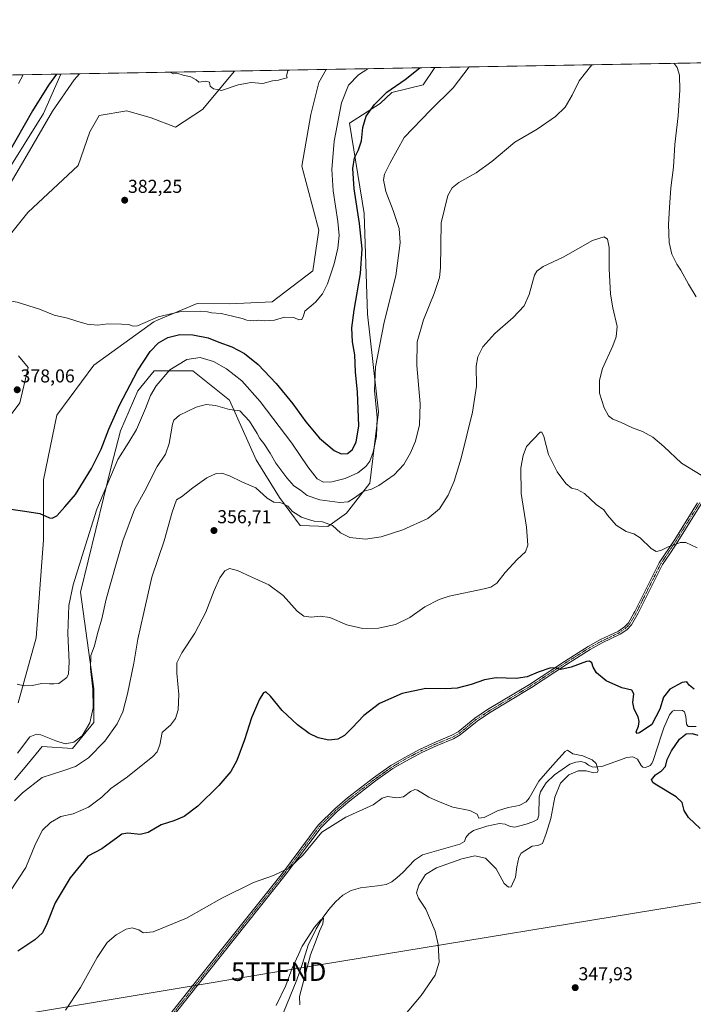
# Model space of a CAD drawing. Units: metres. Extents: x 622370 to 625870, y 4655470 to 4657844.
# Drawn here: x 624140 to 624502, y 4657315 to 4657844 of the extents above; entities that cross this region are included whole.
import ezdxf
from ezdxf.enums import TextEntityAlignment as Align

# ---------------------------------------------------------------- set-up
doc = ezdxf.new("R2010")
doc.units = ezdxf.units.M
doc.header["$MEASUREMENT"] = 0
doc.linetypes.add('TRAZO_Y_PUNTO', pattern=[1, 0.5, -0.25, 0, -0.25])
doc.layers.get('0').update_dxf_attribs({"lineweight": 5})
for name, color, linetype, lineweight in [('Camino', 19, 'Continuous', 0), ('Camino Cxs', 19, 'Continuous', 0), ('Camino eje', 39, 'TRAZO_Y_PUNTO', 13), ('Carátula', 7, 'Continuous', 5), ('Comarca CxS', 133, 'Continuous', 0), ('Comunidad Autónoma CxS', 142, 'Continuous', 0), ('Corriente natural lineal', 142, 'Continuous', 13), ('Cultivos herbáceos CxS', 92, 'Continuous', 0), ('Curva de nivel maestra', 36, 'Continuous', 30), ('Curva de nivel normal', 36, 'Continuous', 0), ('Espacio natural protegido CxS', 2, 'Continuous', 0), ('Matorral', 135, 'Continuous', 0), ('Matorral CxS', 135, 'Continuous', 0), ('Municipio CxS', 142, 'Continuous', 0), ('Provincia CxS', 1, 'Continuous', 0), ('Punto de cota en terreno', 7, 'Continuous', 0), ('Rótulo de punto de cota en terreno', 19, 'Continuous', 0), ('Tendido', 6, 'Continuous', 0), ('Torre de tendido puntual', 7, 'Continuous', 0)]:
    doc.layers.add(name, color=color, linetype=linetype, lineweight=lineweight)
doc.styles.add('Arial', font='txt', dxfattribs={"height": 0.2})

# ---------------------------------------------------------------- blocks, each defined once
blk = doc.blocks.new('*U152')
at = {"layer": 'Matorral CxS', "color": 135, "linetype": 'Continuous', "lineweight": 0}
for points in [[(624139.07, 4657476.78, 369.17), (624148.6, 4657511.75, 371.68), (624152.61, 4657564.31, 374.16), (624152.61, 4657596.61, 375.85), (624159.74, 4657631.28, 377.46), (624179.71, 4657658.21, 378.71), (624211.8, 4657681.5, 379.3), (624214.2, 4657682.51, 379.27), (624235.17, 4657691.33, 380.16), (624252.52, 4657691.12, 380.26), (624275.43, 4657692.16, 380.29), (624297.3, 4657708.83, 380.74), (624300.43, 4657730.71, 381.42), (624291.37, 4657765.1, 383.13), (624296.27, 4657792.71, 384.59), (624300.48, 4657809.98, 384.5), (624304.35, 4657816.93, 384.53), (624362.75, 4657817.96, 373.32), (624356.5, 4657808.72, 371.92), (624339.65, 4657804.5, 373.87), (624333.48, 4657798.68, 374.16), (624316.91, 4657788.08, 376.86), (624324.91, 4657739.65, 373.61), (624324.91, 4657739.65, 373.61), (624326.7, 4657685.56, 371.91), (624332.49, 4657633.09, 369.61), (624327.86, 4657594.77, 365.52), (624315.39, 4657578.73, 362.1), (624305.32, 4657571.62, 359.59), (624290.37, 4657572.02, 358.69), (624279.42, 4657587.19, 360.51), (624266.79, 4657607.4, 361.52), (624252.58, 4657639.42, 365.8), (624232.8, 4657655.05, 368.74), (624211.97, 4657655.05, 370.79), (624203.19, 4657644.46, 371.96), (624193.93, 4657622.99, 371.72), (624188.87, 4657603.61, 370.68), (624172.39, 4657536.27, 367.83), (624179.61, 4657484.42, 364.62), (624179.61, 4657466.31, 363.34), (624168.23, 4657452.42, 362.88), (624151.9, 4657453.38, 363.26), (624144.48, 4657444.47, 361.83), (624137.07, 4657435.57, 362.1)], [(624139.13, 4657663.18, 378.86), (624144.34, 4657656.93, 378.6), (624139.96, 4657638, 377.68), (624116.24, 4657606.57, 376.24)], [(624131.8, 4657759.98, 377.34), (624152.63, 4657793.32, 378.36), (624161.93, 4657814.44, 375.92), (624255.12, 4657816.07, 385.34), (624238.02, 4657795.4, 384.37), (624238.02, 4657795.4, 384.37), (624223.44, 4657786.02, 383.82), (624210.35, 4657791.03, 383.83), (624197.3, 4657794.82, 383.88), (624182.56, 4657792.29, 383.83), (624177.5, 4657783.45, 383.59), (624171.18, 4657765.34, 382.96), (624144.23, 4657740.07, 381.95), (624118.3, 4657707.98, 380.41)]]:
    blk.add_polyline3d(points, dxfattribs=at)
blk = doc.blocks.new('*U156')
at = {"layer": 'Cultivos herbáceos CxS', "color": 92, "linetype": 'Continuous', "lineweight": 0}
for points in [[(624131.4, 4657813.9, 368.25), (624161.93, 4657814.44, 375.92), (624152.63, 4657793.32, 378.36), (624131.8, 4657759.98, 377.34)], [(624116.24, 4657606.57, 376.24), (624139.96, 4657638, 377.68), (624144.34, 4657656.93, 378.6), (624139.13, 4657663.18, 378.86)], [(624118.3, 4657707.98, 380.41), (624144.23, 4657740.07, 381.95), (624171.18, 4657765.34, 382.96), (624177.5, 4657783.45, 383.59), (624182.56, 4657792.29, 383.83), (624197.3, 4657794.82, 383.88), (624210.35, 4657791.03, 383.83), (624223.44, 4657786.02, 383.82), (624238.02, 4657795.4, 384.37), (624255.12, 4657816.07, 385.34), (624304.35, 4657816.93, 384.53), (624300.48, 4657809.98, 384.5), (624296.27, 4657792.71, 384.59), (624291.37, 4657765.1, 383.13), (624300.43, 4657730.71, 381.42), (624297.3, 4657708.83, 380.74), (624275.43, 4657692.16, 380.29), (624252.52, 4657691.12, 380.26), (624235.17, 4657691.33, 380.16), (624214.2, 4657682.51, 379.27), (624211.8, 4657681.5, 379.3), (624179.71, 4657658.21, 378.71), (624159.74, 4657631.28, 377.46), (624152.61, 4657596.61, 375.85), (624152.61, 4657564.31, 374.16), (624148.6, 4657511.75, 371.68), (624139.07, 4657476.78, 369.17)], [(624137.07, 4657435.57, 362.1), (624144.48, 4657444.47, 361.83), (624151.9, 4657453.38, 363.26), (624168.23, 4657452.42, 362.88), (624179.61, 4657466.31, 363.34), (624179.61, 4657484.42, 364.62), (624172.39, 4657536.27, 367.83), (624188.87, 4657603.61, 370.68), (624193.93, 4657622.99, 371.72), (624203.19, 4657644.46, 371.96), (624211.97, 4657655.05, 370.79), (624232.8, 4657655.05, 368.74), (624252.58, 4657639.42, 365.8), (624266.79, 4657607.4, 361.52), (624279.42, 4657587.19, 360.51), (624290.37, 4657572.02, 358.69), (624305.32, 4657571.62, 359.59), (624315.39, 4657578.73, 362.1), (624327.86, 4657594.77, 365.52), (624332.49, 4657633.09, 369.61), (624326.7, 4657685.56, 371.91), (624324.91, 4657739.65, 373.61), (624316.91, 4657788.08, 376.86), (624333.48, 4657798.68, 374.16), (624339.65, 4657804.5, 373.87), (624356.5, 4657808.72, 371.92), (624362.75, 4657817.96, 373.32), (625084.09, 4657830.61, 383.93)]]:
    blk.add_polyline3d(points, dxfattribs=at)
blk = doc.blocks.new('*U159')
at = {"layer": 'Curva de nivel normal', "color": 36, "linetype": 'Continuous', "lineweight": 0}
blk.add_polyline3d([(624290.28, 4657314.74, 340), (624290.18, 4657319.14, 340), (624295.98, 4657341.56, 340), (624298.98, 4657349.42, 340), (624300.76, 4657354.32, 340), (624302.68, 4657358.12, 340), (624302.9, 4657361.17, 340), (624301.56, 4657360.43, 340), (624298.07, 4657356.49, 340), (624294.25, 4657350.3, 340), (624291.46, 4657346.29, 340), (624289.56, 4657341.72, 340), (624286.2, 4657334.34, 340), (624282.77, 4657325.05, 340), (624277.49, 4657314.31, 340)], dxfattribs=at)
blk = doc.blocks.new('*U163')
at = {"layer": 'Curva de nivel normal', "color": 36, "linetype": 'Continuous', "lineweight": 0}
blk.add_polyline3d([(624345.98, 4657308.37, 345), (624355.46, 4657319.66, 345), (624362.94, 4657330.64, 345), (624365.03, 4657337.69, 345), (624364.64, 4657347.08, 345), (624362.96, 4657354.25, 345), (624357.98, 4657366.16, 345), (624353.93, 4657372.05, 345), (624352.86, 4657374.78, 345), (624354.16, 4657378.96, 345), (624357.81, 4657384.63, 345), (624363.66, 4657388.22, 345), (624377.35, 4657393.15, 345), (624384.34, 4657394.72, 345), (624390.03, 4657393.51, 345), (624395.66, 4657387.66, 345), (624400.08, 4657379.84, 345), (624402.29, 4657377.87, 345), (624403.72, 4657378.12, 345), (624406.11, 4657383.18, 345), (624406.89, 4657388.84, 345), (624407.83, 4657393.81, 345), (624409.11, 4657396.07, 345), (624415.05, 4657399.96, 345), (624418.16, 4657400.19, 345), (624420.54, 4657401.4, 345), (624422.5, 4657406.78, 345), (624425.03, 4657414.75, 345), (624427.16, 4657426.18, 345), (624430.27, 4657433.8, 345), (624434.7, 4657438.16, 345), (624439.8, 4657440.43, 345), (624444.13, 4657440.27, 345), (624448.04, 4657439.26, 345), (624449.94, 4657439.5, 345), (624450.6, 4657440.58, 345), (624449.42, 4657444.36, 345), (624447.36, 4657446.27, 345), (624442.23, 4657448.4, 345), (624436.91, 4657449.5, 345), (624434, 4657451.43, 345), (624432.87, 4657450.75, 345), (624426.05, 4657443.2, 345), (624418.67, 4657434.82, 345), (624413.52, 4657425.75, 345), (624411.78, 4657423.79, 345), (624408, 4657421.75, 345), (624402.24, 4657420.73, 345), (624396.48, 4657418.93, 345), (624389.25, 4657415.27, 345), (624386.39, 4657414.9, 345), (624385.52, 4657417.1, 345), (624381.53, 4657419.04, 345), (624372.44, 4657420.82, 345), (624364.71, 4657423.91, 345), (624359.51, 4657426.18, 345), (624353.52, 4657429.94, 345), (624352.07, 4657430.3, 345), (624349.75, 4657429.32, 345), (624345.88, 4657426.47, 345), (624342.45, 4657425.82, 345), (624337.36, 4657426.53, 345), (624334.43, 4657425.66, 345), (624329.6, 4657422.05, 345), (624315.02, 4657415.4, 345), (624302.07, 4657407.36, 345), (624291.98, 4657395.28, 345), (624284.65, 4657388.32, 345), (624276.12, 4657384.11, 345), (624265.46, 4657380.32, 345), (624248.42, 4657371.98, 345), (624229.46, 4657361.22, 345), (624211.42, 4657353.94, 345), (624206.09, 4657353.38, 345), (624203.74, 4657354.9, 345), (624200.24, 4657356.02, 345), (624196.91, 4657355.4, 345), (624191.6, 4657352.36, 345), (624186.81, 4657348.12, 345), (624181.42, 4657340.18, 345), (624172.41, 4657324, 345), (624164.48, 4657311.9, 345)], dxfattribs=at)
blk = doc.blocks.new('*U164')
at = {"layer": 'Curva de nivel normal', "color": 36, "linetype": 'Continuous', "lineweight": 0}
for points in [[(624220.61, 4657815.47, 385), (624222.29, 4657814.67, 385), (624224.29, 4657815.02, 385), (624227.56, 4657813.86, 385), (624231.8, 4657813.03, 385), (624234.68, 4657811.45, 385), (624236.05, 4657810.12, 385), (624239.65, 4657810.74, 385), (624241.8, 4657810.21, 385), (624242.04, 4657808, 385), (624243.84, 4657806.46, 385), (624245.85, 4657806.14, 385), (624248.12, 4657805.57, 385), (624257.08, 4657808.68, 385), (624264.16, 4657809.94, 385), (624270.38, 4657809.49, 385), (624275.58, 4657810.82, 385), (624278.79, 4657811.23, 385), (624281.84, 4657812.13, 385), (624283.53, 4657812.5, 385), (624283.18, 4657813.54, 385), (624283.84, 4657816.16, 385), (624284.26, 4657816.58, 385)], [(624220.61, 4657815.47, 385)]]:
    blk.add_polyline3d(points, dxfattribs=at)
blk = doc.blocks.new('*U165')
at = {"layer": 'Curva de nivel normal', "color": 36, "linetype": 'Continuous', "lineweight": 0}
blk.add_polyline3d([(624503.64, 4657560.02, 355), (624497.54, 4657562.92, 355), (624494.53, 4657562.91, 355), (624491.14, 4657561.52, 355), (624488.18, 4657560.56, 355), (624484.25, 4657558.63, 355), (624481.67, 4657558.05, 355), (624478.96, 4657559.71, 355), (624473.04, 4657565.47, 355), (624469.68, 4657567.62, 355), (624465.62, 4657568.78, 355), (624460.14, 4657572.35, 355), (624455.51, 4657577.66, 355), (624453.48, 4657580.44, 355), (624449.42, 4657583.38, 355), (624443.25, 4657589.28, 355), (624439.32, 4657591.5, 355), (624436.17, 4657592.16, 355), (624433.1, 4657594.62, 355), (624428.53, 4657600.88, 355), (624423.9, 4657610.17, 355), (624421.37, 4657619.84, 355), (624420.23, 4657622.24, 355), (624419.36, 4657622.16, 355), (624412.05, 4657614.58, 355), (624410.15, 4657609.6, 355), (624408.9, 4657603.08, 355), (624409.22, 4657589.18, 355), (624411.98, 4657571.14, 355), (624412.7, 4657561.49, 355), (624411.43, 4657557.98, 355), (624407.02, 4657553.75, 355), (624400.58, 4657546.86, 355), (624396.02, 4657541.11, 355), (624392.83, 4657539.02, 355), (624389.32, 4657538.12, 355), (624370.44, 4657534.22, 355), (624365.06, 4657532.44, 355), (624357.34, 4657528.45, 355), (624349.28, 4657522.77, 355), (624341.69, 4657518.86, 355), (624332.51, 4657516.89, 355), (624324.09, 4657516.82, 355), (624315.6, 4657518.73, 355), (624306.38, 4657522.67, 355), (624301.12, 4657523.47, 355), (624296.35, 4657522.88, 355), (624292.42, 4657523.48, 355), (624288.9, 4657526.17, 355), (624281.4, 4657534.43, 355), (624273.67, 4657540.3, 355), (624264.44, 4657544.3, 355), (624256.75, 4657547.98, 355), (624252.41, 4657549, 355), (624249.97, 4657547.7, 355), (624247.35, 4657544.04, 355), (624244.21, 4657537.2, 355), (624239.85, 4657525.56, 355), (624233.86, 4657514.21, 355), (624226.91, 4657503.76, 355), (624224.2, 4657498.43, 355), (624224.12, 4657492.76, 355), (624225.26, 4657481.43, 355), (624224.95, 4657473.1, 355), (624223.43, 4657468.43, 355), (624220.82, 4657464.82, 355), (624218.4, 4657462.99, 355), (624216.26, 4657460.98, 355), (624215.04, 4657454.32, 355), (624213.56, 4657450.59, 355), (624211.25, 4657448.12, 355), (624197.76, 4657437.1, 355), (624188.82, 4657430.89, 355), (624183.84, 4657426.18, 355), (624176.71, 4657420.82, 355), (624168.54, 4657417.31, 355), (624161.99, 4657415.85, 355), (624156.4, 4657412.61, 355), (624152.14, 4657408.41, 355), (624148.22, 4657401.18, 355), (624143.04, 4657388.45, 355), (624134.43, 4657375.45, 355)], dxfattribs=at)
blk = doc.blocks.new('*U167')
at = {"layer": 'Curva de nivel normal', "color": 36, "linetype": 'Continuous', "lineweight": 0}
blk.add_polyline3d([(624137.1, 4657424.23, 360), (624141.38, 4657428.49, 360), (624151.89, 4657436.86, 360), (624162.97, 4657440.44, 360), (624169.78, 4657442.77, 360), (624176.68, 4657447.39, 360), (624185.56, 4657456.22, 360), (624192.15, 4657465.57, 360), (624195.22, 4657472.1, 360), (624197.77, 4657481.78, 360), (624201.03, 4657498.23, 360), (624203.25, 4657510.99, 360), (624206.43, 4657525.42, 360), (624210.76, 4657544.43, 360), (624217.41, 4657563.9, 360), (624221.76, 4657579.29, 360), (624224.09, 4657585.84, 360), (624226.8, 4657587.43, 360), (624232.72, 4657592.39, 360), (624240.26, 4657597.74, 360), (624245.36, 4657600.09, 360), (624248.37, 4657600.26, 360), (624252.55, 4657598.79, 360), (624259.08, 4657595.56, 360), (624266.56, 4657592.23, 360), (624272.72, 4657586.7, 360), (624276.29, 4657584.63, 360), (624279.61, 4657584.48, 360), (624281.52, 4657583.64, 360), (624283.84, 4657582.46, 360), (624286.28, 4657579.68, 360), (624291.14, 4657576.48, 360), (624294.91, 4657575.25, 360), (624298.05, 4657574.38, 360), (624302.36, 4657574.06, 360), (624307.74, 4657572.13, 360), (624312.07, 4657568.06, 360), (624317.07, 4657565.61, 360), (624325.58, 4657564.77, 360), (624333.91, 4657565.93, 360), (624345.57, 4657569.76, 360), (624359, 4657575.87, 360), (624365.22, 4657581.1, 360), (624369.86, 4657588.38, 360), (624373.24, 4657595.92, 360), (624376.87, 4657608.27, 360), (624382.94, 4657632.94, 360), (624385.11, 4657646.91, 360), (624385.03, 4657657.56, 360), (624385.84, 4657662.73, 360), (624388.64, 4657667.94, 360), (624395.06, 4657675.1, 360), (624404.93, 4657683.7, 360), (624410.8, 4657690.04, 360), (624413.53, 4657696.06, 360), (624416.28, 4657706.46, 360), (624417.49, 4657708.65, 360), (624421.05, 4657711.09, 360), (624431.72, 4657716.19, 360), (624447.38, 4657725.11, 360), (624453.65, 4657727.08, 360), (624455.58, 4657725.76, 360), (624456.44, 4657721.44, 360), (624456.41, 4657709.83, 360), (624457.13, 4657696.37, 360), (624458.43, 4657688.98, 360), (624460.77, 4657678.88, 360), (624460.11, 4657673.34, 360), (624458.37, 4657668.57, 360), (624452.85, 4657656.4, 360), (624451.16, 4657650.14, 360), (624451.25, 4657643.12, 360), (624453.77, 4657635.25, 360), (624456.02, 4657631, 360), (624458.34, 4657629.16, 360), (624462.51, 4657627.64, 360), (624469.02, 4657624.48, 360), (624474.29, 4657622.56, 360), (624479.89, 4657619.59, 360), (624485.86, 4657614.46, 360), (624495.2, 4657605.57, 360), (624505.91, 4657599.18, 360)], dxfattribs=at)
blk = doc.blocks.new('*U171')
at = {"layer": 'Curva de nivel normal', "color": 36, "linetype": 'Continuous', "lineweight": 0}
for points in [[(624171.94, 4657814.61, 380), (624169.05, 4657811.35, 380), (624157.51, 4657794.62, 380), (624143.86, 4657771.02, 380), (624131.71, 4657750.38, 380), (624124.53, 4657735.06, 380), (624115.63, 4657711.5, 380), (624109.84, 4657698.83, 380), (624109.52, 4657696.46, 380), (624111.83, 4657695.78, 380), (624113.35, 4657694.12, 380), (624114.57, 4657693.65, 380), (624117.47, 4657693.62, 380), (624121.01, 4657693.27, 380), (624127.18, 4657693.7, 380), (624138.37, 4657691.97, 380), (624150.51, 4657688.2, 380), (624158.37, 4657685.1, 380), (624165.43, 4657683.48, 380), (624170.43, 4657681.74, 380), (624176.09, 4657680.15, 380), (624181.79, 4657679.68, 380), (624187.18, 4657680.32, 380), (624194.55, 4657680.24, 380), (624198.24, 4657680.04, 380), (624200.77, 4657679.14, 380), (624203.02, 4657679.37, 380), (624214.16, 4657684.13, 380), (624225.58, 4657686.88, 380), (624236.91, 4657687.22, 380), (624240.63, 4657686.87, 380), (624242.83, 4657686.19, 380), (624248, 4657685.91, 380), (624254.03, 4657684.5, 380), (624259.35, 4657683.31, 380), (624261.85, 4657682.33, 380), (624263.81, 4657682.13, 380), (624265.51, 4657681.89, 380), (624268.15, 4657682.36, 380), (624271.23, 4657681.92, 380), (624273.95, 4657682.1, 380), (624276.75, 4657682.38, 380), (624282.01, 4657683.91, 380), (624287.09, 4657683.74, 380), (624289.69, 4657682.47, 380), (624291.3, 4657682.76, 380), (624292.16, 4657684.68, 380), (624293.02, 4657687.13, 380), (624298.71, 4657692.06, 380), (624302.49, 4657696.39, 380), (624305.17, 4657701.91, 380), (624308.71, 4657712.58, 380), (624310.62, 4657721.04, 380), (624311.32, 4657727.84, 380), (624310.7, 4657735.33, 380), (624308.22, 4657751.83, 380), (624307.4, 4657763.32, 380), (624308.73, 4657778.38, 380), (624312.59, 4657799.09, 380), (624316.44, 4657808.58, 380), (624321.71, 4657814.09, 380), (624326.83, 4657817.33, 380)], [(624171.94, 4657814.61, 380)]]:
    blk.add_polyline3d(points, dxfattribs=at)
blk = doc.blocks.new('*U172')
at = {"layer": 'Curva de nivel normal', "color": 36, "linetype": 'Continuous', "lineweight": 0}
for points in [[(624503.22, 4657694.9, 365), (624498.96, 4657701.64, 365), (624494.85, 4657709.2, 365), (624492.76, 4657712.44, 365), (624490.08, 4657717.76, 365), (624488.62, 4657723.95, 365), (624488.36, 4657733.79, 365), (624488.91, 4657742.89, 365), (624489.47, 4657753.43, 365), (624490.95, 4657764.44, 365), (624491.74, 4657776.58, 365), (624493.5, 4657792.04, 365), (624494.46, 4657805.84, 365), (624494.2, 4657813.86, 365), (624492.92, 4657818.08, 365), (624491.42, 4657820.21, 365)], [(624447.03, 4657819.44, 365), (624440.29, 4657810.78, 365), (624436.52, 4657803.14, 365), (624432.76, 4657796.79, 365), (624427.68, 4657791.71, 365), (624417.71, 4657784.87, 365), (624405.68, 4657777.95, 365), (624393.39, 4657767.51, 365), (624385.06, 4657761.44, 365), (624375.73, 4657756.2, 365), (624372.06, 4657753.36, 365), (624369.78, 4657749.3, 365), (624366.24, 4657734.57, 365), (624365.91, 4657710.52, 365), (624365.24, 4657705.33, 365), (624362.5, 4657696.61, 365), (624356.7, 4657682.44, 365), (624353.38, 4657670.7, 365), (624353.13, 4657658.07, 365), (624354.96, 4657637.48, 365), (624354.56, 4657626.12, 365), (624352.39, 4657617.42, 365), (624349.8, 4657611.05, 365), (624346.13, 4657604.78, 365), (624340.94, 4657599.29, 365), (624332.71, 4657593.48, 365), (624328.8, 4657591.61, 365), (624324.68, 4657590.47, 365), (624319.72, 4657586.91, 365), (624316.23, 4657584.81, 365), (624311.78, 4657584.48, 365), (624300.95, 4657585.95, 365), (624294.28, 4657588.28, 365), (624290.67, 4657591.01, 365), (624287.09, 4657593.43, 365), (624283.26, 4657597.6, 365), (624277.38, 4657605.6, 365), (624274.29, 4657610.87, 365), (624270.89, 4657616.12, 365), (624268.79, 4657618.79, 365), (624267.36, 4657621.5, 365), (624263.15, 4657628.17, 365), (624258.1, 4657633.62, 365), (624252.41, 4657634.28, 365), (624244.91, 4657636.54, 365), (624240.04, 4657637.13, 365), (624234.58, 4657635.61, 365), (624225.67, 4657631.3, 365), (624222.67, 4657628.63, 365), (624221.9, 4657626.46, 365), (624220.02, 4657616.08, 365), (624218.12, 4657610.31, 365), (624213.58, 4657603.74, 365), (624206.98, 4657590.72, 365), (624201.48, 4657580.7, 365), (624195.18, 4657563.93, 365), (624191.65, 4657551.46, 365), (624186.32, 4657532.53, 365), (624183.84, 4657522.02, 365), (624181.62, 4657514.04, 365), (624179.91, 4657507.48, 365), (624178.08, 4657502.22, 365), (624177.86, 4657495.3, 365), (624179.02, 4657484.12, 365), (624179.22, 4657474.17, 365), (624177.53, 4657466.13, 365), (624173.44, 4657459.21, 365), (624168.97, 4657455.76, 365), (624164.28, 4657454.85, 365), (624159.15, 4657456.42, 365), (624151.13, 4657459.7, 365), (624148.87, 4657459.98, 365), (624145.19, 4657458.68, 365), (624138.64, 4657449.91, 365)]]:
    blk.add_polyline3d(points, dxfattribs=at)
blk = doc.blocks.new('*U182')
at = {"layer": 'Curva de nivel normal', "color": 36, "linetype": 'Continuous', "lineweight": 0}
for points in [[(624381.26, 4657818.28, 370), (624372.62, 4657807.02, 370), (624360.41, 4657795.17, 370), (624346.34, 4657780.47, 370), (624338.72, 4657766.73, 370), (624335.77, 4657760.8, 370), (624335.19, 4657757.71, 370), (624336.52, 4657751.49, 370), (624340.48, 4657741.17, 370), (624343.59, 4657731.5, 370), (624344.11, 4657723.86, 370), (624341.84, 4657706.11, 370), (624335.62, 4657681.21, 370), (624330.89, 4657657.24, 370), (624330.29, 4657644.51, 370), (624331.78, 4657630.03, 370), (624331.5, 4657620.08, 370), (624329.68, 4657611.41, 370), (624327.92, 4657606.65, 370), (624325.68, 4657603.71, 370), (624321.37, 4657600.45, 370), (624314.66, 4657597.38, 370), (624307.46, 4657595.46, 370), (624303.01, 4657595.32, 370), (624299.61, 4657597.16, 370), (624294.52, 4657603.5, 370), (624285.94, 4657616.24, 370), (624268.92, 4657638.74, 370), (624259.12, 4657649.73, 370), (624250.9, 4657656.22, 370), (624243.88, 4657660.2, 370), (624236.74, 4657662.33, 370), (624229.52, 4657661.24, 370), (624220.49, 4657655.6, 370), (624213.11, 4657647.1, 370), (624210.09, 4657641.96, 370), (624207.42, 4657634.94, 370), (624202.49, 4657623.62, 370), (624198.37, 4657616.77, 370), (624192.43, 4657607.6, 370), (624181.24, 4657580.86, 370), (624174.22, 4657558.61, 370), (624168.61, 4657540.28, 370), (624166.23, 4657529.04, 370), (624165.72, 4657514.17, 370), (624166.32, 4657498.68, 370), (624165.98, 4657492.52, 370), (624165.18, 4657490.54, 370), (624160.77, 4657487.17, 370), (624158.1, 4657487.11, 370), (624155.77, 4657487.13, 370), (624151.77, 4657487.3, 370), (624146.43, 4657486.22, 370), (624142.21, 4657486.02, 370), (624138.38, 4657486.94, 370)], [(624139.08, 4657809.46, 370), (624141.66, 4657814.08, 370)]]:
    blk.add_polyline3d(points, dxfattribs=at)
blk = doc.blocks.new('*U184')
at = {"layer": 'Curva de nivel maestra', "color": 36, "linetype": 'Continuous', "lineweight": 30}
for points in [[(624159.6, 4657814.4, 375), (624155.26, 4657808.5, 375), (624146.72, 4657794.78, 375), (624133.23, 4657771.1, 375)], [(624128.44, 4657581.66, 375), (624142.56, 4657579.82, 375), (624150.59, 4657578.57, 375), (624155.82, 4657576.17, 375), (624157.23, 4657575.99, 375), (624159.84, 4657577.24, 375), (624164.14, 4657582.08, 375), (624169.76, 4657588.74, 375), (624178.38, 4657602.74, 375), (624183.5, 4657613, 375), (624187.69, 4657623.78, 375), (624193.47, 4657636.63, 375), (624203.17, 4657655.15, 375), (624209.96, 4657665.58, 375), (624214.38, 4657670.21, 375), (624219.34, 4657673.04, 375), (624225.9, 4657674.59, 375), (624232.75, 4657674.54, 375), (624241.1, 4657672.85, 375), (624246.78, 4657670.52, 375), (624253.71, 4657668.03, 375), (624260.53, 4657664.52, 375), (624267.85, 4657658.5, 375), (624277.64, 4657648.3, 375), (624286.48, 4657637.47, 375), (624293.43, 4657627.76, 375), (624300.88, 4657619.01, 375), (624308.8, 4657612.33, 375), (624312.42, 4657610.48, 375), (624315.84, 4657610.73, 375), (624318.38, 4657612.74, 375), (624320.61, 4657616.79, 375), (624321.92, 4657625.6, 375), (624321.28, 4657643.76, 375), (624320.2, 4657654.65, 375), (624319.77, 4657663.72, 375), (624318.58, 4657670.76, 375), (624318.29, 4657678.14, 375), (624319.42, 4657687.66, 375), (624322.82, 4657707.38, 375), (624323.73, 4657720.64, 375), (624322.27, 4657734.18, 375), (624319.41, 4657752.89, 375), (624318.66, 4657763.74, 375), (624319.71, 4657769.52, 375), (624321.87, 4657773.73, 375), (624323.35, 4657778.56, 375), (624324.15, 4657785.84, 375), (624325.93, 4657791.9, 375), (624330.29, 4657798.19, 375), (624337.07, 4657804.76, 375), (624346.8, 4657811.61, 375), (624354.7, 4657817.82, 375)]]:
    blk.add_polyline3d(points, dxfattribs=at)
blk = doc.blocks.new('*U189')
at = {"layer": 'Curva de nivel maestra', "color": 36, "linetype": 'Continuous', "lineweight": 30}
for points in [[(624505.32, 4657409.33, 350), (624499.02, 4657415.22, 350), (624496.66, 4657418.98, 350), (624495.65, 4657423.28, 350), (624492.37, 4657426.43, 350), (624481.94, 4657432.67, 350), (624479.99, 4657433.96, 350), (624479.24, 4657435.46, 350), (624481.35, 4657438.22, 350), (624484.58, 4657440.44, 350), (624486.64, 4657442.77, 350), (624487.61, 4657446.44, 350), (624489.84, 4657451.1, 350), (624494.14, 4657457.43, 350), (624497.77, 4657460.18, 350), (624501.06, 4657460.32, 350), (624504.04, 4657459.44, 350)], [(624502.09, 4657484.29, 350), (624499.43, 4657486.42, 350), (624498.14, 4657488.22, 350), (624495.58, 4657487.72, 350), (624489.05, 4657484.12, 350), (624485.56, 4657479.95, 350), (624483.62, 4657473.47, 350), (624479.4, 4657465.24, 350), (624472.72, 4657460.74, 350), (624471.52, 4657460.47, 350), (624471.01, 4657461.34, 350), (624472.12, 4657464.3, 350), (624472.59, 4657466.93, 350), (624471.99, 4657469.38, 350), (624469.93, 4657473.51, 350), (624469.19, 4657477.02, 350), (624469.74, 4657481.66, 350), (624468.61, 4657483.67, 350), (624463.19, 4657484.94, 350), (624454.84, 4657488.67, 350), (624449.58, 4657492.99, 350), (624447.84, 4657495.99, 350), (624447.19, 4657498.3, 350), (624445.81, 4657499.19, 350), (624444.2, 4657499.01, 350), (624436.03, 4657496.08, 350), (624430.44, 4657494.82, 350), (624427.62, 4657495.66, 350), (624424.54, 4657495.44, 350), (624418.28, 4657493.38, 350), (624412.38, 4657490.8, 350), (624406.38, 4657489.85, 350), (624395.72, 4657490.22, 350), (624389.47, 4657489.23, 350), (624382.37, 4657486.64, 350), (624374.8, 4657484.78, 350), (624368.73, 4657484.37, 350), (624357.92, 4657484.58, 350), (624345.18, 4657481.9, 350), (624332.98, 4657476.43, 350), (624324.62, 4657470.14, 350), (624318.46, 4657463.38, 350), (624314.21, 4657459.38, 350), (624310.64, 4657457.43, 350), (624305.81, 4657456.76, 350), (624300.05, 4657458.06, 350), (624295.29, 4657460.42, 350), (624288.99, 4657465.03, 350), (624280.84, 4657472.68, 350), (624274.48, 4657480.52, 350), (624272.1, 4657482.74, 350), (624270.71, 4657482.2, 350), (624268.66, 4657478.83, 350), (624264.39, 4657468.8, 350), (624260.51, 4657456.92, 350), (624256.47, 4657445.88, 350), (624253.22, 4657439.96, 350), (624246.7, 4657432.44, 350), (624235.41, 4657421.41, 350), (624228.22, 4657415.89, 350), (624222.66, 4657413.5, 350), (624215.86, 4657411.43, 350), (624208.84, 4657407.16, 350), (624204.5, 4657406.18, 350), (624197.94, 4657406.95, 350), (624194.69, 4657406.29, 350), (624192.47, 4657404.73, 350), (624183.85, 4657398.41, 350), (624176.44, 4657394.45, 350), (624166.88, 4657382.86, 350), (624158.88, 4657369.54, 350), (624154.42, 4657358.27, 350), (624151.98, 4657353.39, 350), (624147.94, 4657349.58, 350), (624138.86, 4657343.46, 350)]]:
    blk.add_polyline3d(points, dxfattribs=at)
blk = doc.blocks.new('5PATER')
at = {"layer": 'Carátula', "linetype": 'Continuous', "lineweight": 5}
h = blk.add_hatch(color=250, dxfattribs=at)
edge = h.paths.add_edge_path()
edge.add_ellipse((0, 0.01), major_axis=(-1.33, -1.34), ratio=0.999422, start_angle=0, end_angle=360)
blk = doc.blocks.new('5TTEND')
blk.add_text('5TTEND', height=10).set_placement((0, 0), align=Align.MIDDLE_CENTER)

msp = doc.modelspace()

# ---------------------------------------------------------------- linework, layer by layer
at = {"layer": 'Camino', "color": 19, "linetype": 'Continuous', "lineweight": 0}
for points in [[(624506.53, 4657584.76, 357.96), (624493.34, 4657563.57, 355.12), (624489.28, 4657557.43, 354.44), (624485.07, 4657551.08, 353.94), (624479.64, 4657540.39, 353.26), (624471.96, 4657524.98, 352.25), (624468.4, 4657518.69, 351.73), (624465.93, 4657516.15, 351.56), (624462.41, 4657513.68, 351.27), (624452.74, 4657509.06, 350.74), (624446.13, 4657505.42, 350.36), (624433.47, 4657497.44, 350.06), (624414.78, 4657485.07, 349.11), (624392.19, 4657471.51, 347.88), (624385.46, 4657467.02, 347.74), (624376.43, 4657459.63, 347.18), (624372.88, 4657457.62, 347.21), (624364.01, 4657453.95, 346.97), (624355.85, 4657450.23, 346.51), (624347.22, 4657445.63, 346.24), (624340.28, 4657441.53, 345.97), (624330.99, 4657434.97, 345.71), (624317.08, 4657424.24, 345.63), (624310.34, 4657418.44, 345.58), (624301.69, 4657409.94, 345.25), (624282.48, 4657384.25, 344.69), (624234.97, 4657324.65, 341.08), (624211.92, 4657295.52, 340.39)], [(624210.21, 4657296.58, 340.45), (624233.4, 4657325.89, 341.11), (624280.9, 4657385.47, 344.85), (624300.18, 4657411.26, 345.54), (624308.99, 4657419.91, 345.81), (624315.81, 4657425.79, 345.83), (624329.8, 4657436.57, 346.03), (624339.19, 4657443.21, 346.2), (624346.24, 4657447.37, 346.45), (624354.96, 4657452.02, 346.76), (624363.21, 4657455.78, 347.38), (624372, 4657459.42, 347.71), (624375.3, 4657461.29, 347.69), (624384.27, 4657468.63, 348.11), (624391.12, 4657473.2, 348.22), (624413.71, 4657486.76, 349.28), (624432.38, 4657499.12, 350.2), (624445.11, 4657507.14, 350.59), (624451.83, 4657510.84, 350.81), (624456.36, 4657513, 350.99), (624461.4, 4657515.41, 351.31), (624464.63, 4657517.68, 351.58), (624466.78, 4657519.9, 351.85), (624469.68, 4657525.01, 352.32), (624470.2, 4657525.92, 352.4), (624477.85, 4657541.29, 353.38), (624483.34, 4657552.09, 354.15), (624491.66, 4657564.65, 355.36), (624503.85, 4657584.25, 357.81)]]:
    msp.add_polyline3d(points, dxfattribs=at)
at = {"layer": 'Camino Cxs', "color": 19, "linetype": 'Continuous', "lineweight": 0}
for points in [[(624506.53, 4657584.76, 357.96), (624493.34, 4657563.57, 355.12), (624489.28, 4657557.43, 354.44), (624485.07, 4657551.08, 353.94), (624479.64, 4657540.39, 353.26), (624471.96, 4657524.98, 352.25), (624468.4, 4657518.69, 351.73), (624465.93, 4657516.15, 351.56), (624462.41, 4657513.68, 351.27), (624452.74, 4657509.06, 350.74), (624446.13, 4657505.42, 350.36), (624433.47, 4657497.44, 350.06), (624414.78, 4657485.07, 349.11), (624392.19, 4657471.51, 347.88), (624385.46, 4657467.02, 347.74), (624376.43, 4657459.63, 347.18), (624372.88, 4657457.62, 347.21), (624364.01, 4657453.95, 346.97), (624355.85, 4657450.23, 346.51), (624347.22, 4657445.63, 346.24), (624340.28, 4657441.53, 345.97), (624330.99, 4657434.97, 345.71), (624317.08, 4657424.24, 345.63), (624310.34, 4657418.44, 345.58), (624301.69, 4657409.94, 345.25), (624282.48, 4657384.25, 344.69), (624234.97, 4657324.65, 341.08), (624211.92, 4657295.52, 340.39)], [(624210.21, 4657296.58, 340.45), (624233.4, 4657325.89, 341.11), (624280.9, 4657385.47, 344.85), (624300.18, 4657411.26, 345.54), (624308.99, 4657419.91, 345.81), (624315.81, 4657425.79, 345.83), (624329.8, 4657436.57, 346.03), (624339.19, 4657443.21, 346.2), (624346.24, 4657447.37, 346.45), (624354.96, 4657452.02, 346.76), (624363.21, 4657455.78, 347.38), (624372, 4657459.42, 347.71), (624375.3, 4657461.29, 347.69), (624384.27, 4657468.63, 348.11), (624391.12, 4657473.2, 348.22), (624413.71, 4657486.76, 349.28), (624432.38, 4657499.12, 350.2), (624445.11, 4657507.14, 350.59), (624451.83, 4657510.84, 350.81), (624456.36, 4657513, 350.99), (624461.4, 4657515.41, 351.31), (624464.63, 4657517.68, 351.58), (624466.78, 4657519.9, 351.85), (624469.68, 4657525.01, 352.32), (624470.2, 4657525.92, 352.4), (624477.85, 4657541.29, 353.38), (624483.34, 4657552.09, 354.15), (624491.66, 4657564.65, 355.36), (624503.85, 4657584.25, 357.81)]]:
    msp.add_polyline3d(points, dxfattribs=at)
at = {"layer": 'Camino eje', "color": 39, "linetype": 'TRAZO_Y_PUNTO', "lineweight": 13}
msp.add_polyline3d([(624505.19, 4657584.51, 357.89), (624498.6, 4657573.91, 356.39), (624492.5, 4657564.11, 355.24), (624490.47, 4657561.04, 354.87), (624486.31, 4657554.76, 354.28), (624484.21, 4657551.59, 354.05), (624478.75, 4657540.84, 353.32), (624474.92, 4657533.16, 352.85), (624470.95, 4657525.22, 352.3), (624469.04, 4657521.85, 352.02), (624467.59, 4657519.3, 351.79), (624466.36, 4657518.03, 351.68), (624465.28, 4657516.92, 351.57), (624461.91, 4657514.55, 351.29), (624454.55, 4657511.03, 350.87), (624452.29, 4657509.95, 350.77), (624445.62, 4657506.28, 350.48), (624432.93, 4657498.28, 350.14), (624414.25, 4657485.92, 349.19), (624391.66, 4657472.36, 348.02), (624384.87, 4657467.83, 347.92), (624375.87, 4657460.46, 347.43), (624372.44, 4657458.52, 347.43), (624363.61, 4657454.87, 347.17), (624355.41, 4657451.13, 346.63), (624346.73, 4657446.5, 346.34), (624343.26, 4657444.45, 346.19), (624339.74, 4657442.37, 346.08), (624335.04, 4657439.05, 345.89), (624330.4, 4657435.77, 345.86), (624323.44, 4657430.41, 345.78), (624316.45, 4657425.02, 345.72), (624313.08, 4657422.12, 345.66), (624309.67, 4657419.18, 345.69), (624305.34, 4657414.93, 345.57), (624300.94, 4657410.6, 345.4), (624281.69, 4657384.86, 344.77), (624257.94, 4657355.06, 342.83), (624234.19, 4657325.27, 341.09), (624211.07, 4657296.05, 340.42)], dxfattribs=at)
at = {"layer": 'Comarca CxS', "color": 133, "linetype": 'Continuous', "lineweight": 0}
msp.add_polyline3d([(625870, 4655530.59, 293.55), (622421.34, 4655470.14, 275.43), (622381.37, 4657783.21, 357.36), (625828.87, 4657843.67, 390.05), (625870, 4655530.59, 293.55)], close=True, dxfattribs=at)
at = {"layer": 'Comunidad Autónoma CxS', "color": 142, "linetype": 'Continuous', "lineweight": 0}
msp.add_polyline3d([(624660.41, 4655509.39, 303.03), (622421.34, 4655470.14, 275.43), (622381.37, 4657783.21, 357.36), (625554.36, 4657838.86, 407.14), (625828.87, 4657843.67, 390.05), (625870, 4655530.59, 293.55), (624660.41, 4655509.39, 303.03)], close=True, dxfattribs=at)
at = {"layer": 'Corriente natural lineal', "color": 142, "linetype": 'Continuous', "lineweight": 13}
msp.add_polyline3d([(624281.44, 4657310.66, 338.49), (624288.6, 4657328.17, 339.36), (624291.73, 4657336.83, 338.9), (624294.8, 4657346.67, 339.63), (624299.03, 4657355.44, 340.05), (624302.85, 4657361.82, 340.21), (624305.92, 4657365.94, 340.36), (624309.38, 4657370.06, 340.61), (624313.33, 4657373.66, 340.66), (624317.86, 4657376.13, 341.07), (624322.88, 4657377.62, 341.06), (624332.01, 4657378.55, 341.11), (624336.56, 4657379.38, 341.2), (624339.64, 4657380.68, 341.44), (624342.61, 4657383, 341.43), (624345.54, 4657385.78, 341.69), (624351.93, 4657392.38, 341.67), (624356.17, 4657395.18, 341.87), (624376.24, 4657401.06, 342.28), (624378.78, 4657402.42, 342.12), (624379.48, 4657404.51, 342.17), (624381.06, 4657406.59, 342.23), (624383.56, 4657408.24, 342.17), (624390.69, 4657410.59, 342.92), (624397.56, 4657412.1, 342.6), (624400.58, 4657411.76, 342.73), (624403.29, 4657410.55, 342.85), (624405.81, 4657410.14, 342.95), (624411.84, 4657411.71, 343.03), (624415.43, 4657412.96, 343.04), (624417.88, 4657414.28, 343.2), (624418.66, 4657416.54, 343.36), (624418.83, 4657426.45, 343.78), (624419.54, 4657429.13, 343.89), (624420.91, 4657431.47, 343.68), (624422.5, 4657433.93, 343.65), (624427.13, 4657438.28, 343.58), (624435.35, 4657443.89, 344.03), (624438.48, 4657445.07, 344.3), (624441.38, 4657445.41, 344.48), (624443.68, 4657444.71, 344.54), (624445.31, 4657443.34, 344.51), (624447.27, 4657442.48, 344.69), (624448.99, 4657442.25, 344.83), (624453.07, 4657442.91, 345.07), (624465.95, 4657447.54, 345.4), (624469.18, 4657447.79, 345.59), (624471.56, 4657446.63, 345.71), (624473.54, 4657443.28, 345.71), (624474.58, 4657442.26, 345.99), (624475.84, 4657442.16, 346.07), (624477.44, 4657442.6, 346.2), (624478.46, 4657443.22, 346.18), (624479.27, 4657444.26, 346.19), (624480.08, 4657445.85, 346.23), (624484.64, 4657460.29, 346.45), (624485.81, 4657463.47, 346.37), (624488.8, 4657470.4, 346.72), (624490.38, 4657472.4, 346.73), (624491.77, 4657472.93, 346.68), (624495.8, 4657472.75, 346.87), (624496.97, 4657471.98, 346.95), (624497.61, 4657469.58, 347.01), (624497.94, 4657465.5, 347.37), (624498.8, 4657464.18, 347.46), (624503.21, 4657464.09, 347.35)], dxfattribs=at)
at = {"layer": 'Cultivos herbáceos CxS', "color": 92, "linetype": 'Continuous', "lineweight": 0}
for points in [[(624362.75, 4657817.96, 373.32), (624573.76, 4657821.66, 369.97), (624574.84, 4657821.68, 369.84), (624575.92, 4657821.7, 369.71), (624613.59, 4657822.36, 364.17), (624942.53, 4657828.13, 374.38), (625084.09, 4657830.61, 383.93)], [(624362.75, 4657817.96, 373.32), (624356.5, 4657808.72, 371.92), (624339.65, 4657804.51, 373.87), (624333.48, 4657798.68, 374.16), (624316.91, 4657788.08, 376.86), (624324.91, 4657739.65, 373.61), (624326.7, 4657685.56, 371.91), (624332.49, 4657633.09, 369.61), (624327.85, 4657594.77, 365.52), (624315.39, 4657578.73, 362.1), (624305.32, 4657571.62, 359.59), (624290.37, 4657572.02, 358.69), (624279.42, 4657587.19, 360.51), (624266.79, 4657607.4, 361.52), (624252.58, 4657639.42, 365.8), (624232.79, 4657655.05, 368.74), (624211.97, 4657655.05, 370.79), (624203.19, 4657644.46, 371.96), (624193.93, 4657622.99, 371.72), (624188.87, 4657603.61, 370.68), (624172.39, 4657536.27, 367.83), (624179.61, 4657484.42, 364.62), (624179.61, 4657466.31, 363.34), (624168.23, 4657452.42, 362.88), (624151.9, 4657453.38, 363.26), (624144.48, 4657444.47, 361.83), (624137.07, 4657435.57, 362.1)], [(624139.07, 4657476.78, 369.17), (624148.59, 4657511.75, 371.68), (624152.61, 4657564.31, 374.16), (624152.61, 4657596.61, 375.85), (624159.74, 4657631.28, 377.46), (624179.71, 4657658.21, 378.71), (624211.8, 4657681.5, 379.3), (624214.19, 4657682.51, 379.27), (624235.17, 4657691.33, 380.16), (624252.52, 4657691.12, 380.26), (624275.43, 4657692.16, 380.29), (624297.3, 4657708.83, 380.74), (624300.43, 4657730.71, 381.42), (624291.37, 4657765.1, 383.13), (624296.27, 4657792.71, 384.59), (624300.48, 4657809.98, 384.5), (624304.34, 4657816.93, 384.53)], [(624255.12, 4657816.07, 385.34), (624304.34, 4657816.93, 384.53)], [(624255.12, 4657816.07, 385.34), (624238.02, 4657795.4, 384.37), (624223.44, 4657786.02, 383.82), (624210.35, 4657791.03, 383.83), (624197.3, 4657794.82, 383.88), (624182.56, 4657792.29, 383.83), (624177.5, 4657783.45, 383.59), (624171.18, 4657765.34, 382.96), (624144.23, 4657740.07, 381.95), (624118.3, 4657707.98, 380.41)], [(624131.4, 4657813.9, 368.25), (624161.93, 4657814.44, 375.92)], [(624131.8, 4657759.98, 377.34), (624152.63, 4657793.32, 378.36), (624161.93, 4657814.44, 375.92)], [(624139.13, 4657663.18, 378.86), (624144.34, 4657656.93, 378.6), (624139.96, 4657638, 377.68), (624116.24, 4657606.57, 376.24)]]:
    msp.add_polyline3d(points, dxfattribs=at)
at = {"layer": 'Espacio natural protegido CxS', "color": 2, "linetype": 'Continuous', "lineweight": 0}
msp.add_polyline3d([(625870, 4655530.59, 293.55), (622421.34, 4655470.14, 275.43), (622381.37, 4657783.21, 357.36), (625828.87, 4657843.67, 390.05), (625870, 4655530.59, 293.55)], close=True, dxfattribs=at)
at = {"layer": 'Matorral', "color": 135, "linetype": 'Continuous', "lineweight": 0}
for points in [[(624362.75, 4657817.96, 373.32), (624356.5, 4657808.72, 371.92), (624339.65, 4657804.51, 373.87), (624333.48, 4657798.68, 374.16), (624316.91, 4657788.08, 376.86), (624324.91, 4657739.65, 373.61), (624326.7, 4657685.56, 371.91), (624332.49, 4657633.09, 369.61), (624327.85, 4657594.77, 365.52), (624315.39, 4657578.73, 362.1), (624305.32, 4657571.62, 359.59), (624290.37, 4657572.02, 358.69), (624279.42, 4657587.19, 360.51), (624266.79, 4657607.4, 361.52), (624252.58, 4657639.42, 365.8), (624232.79, 4657655.05, 368.74), (624211.97, 4657655.05, 370.79), (624203.19, 4657644.46, 371.96), (624193.93, 4657622.99, 371.72), (624188.87, 4657603.61, 370.68), (624172.39, 4657536.27, 367.83), (624179.61, 4657484.42, 364.62), (624179.61, 4657466.31, 363.34), (624168.23, 4657452.42, 362.88), (624151.9, 4657453.38, 363.26), (624144.48, 4657444.47, 361.83), (624137.07, 4657435.57, 362.1)], [(624139.07, 4657476.78, 369.17), (624148.59, 4657511.75, 371.68), (624152.61, 4657564.31, 374.16), (624152.61, 4657596.61, 375.85), (624159.74, 4657631.28, 377.46), (624179.71, 4657658.21, 378.71), (624211.8, 4657681.5, 379.3), (624214.19, 4657682.51, 379.27), (624235.17, 4657691.33, 380.16), (624252.52, 4657691.12, 380.26), (624275.43, 4657692.16, 380.29), (624297.3, 4657708.83, 380.74), (624300.43, 4657730.71, 381.42), (624291.37, 4657765.1, 383.13), (624296.27, 4657792.71, 384.59), (624300.48, 4657809.98, 384.5), (624304.34, 4657816.93, 384.53)], [(624304.34, 4657816.93, 384.53), (624362.75, 4657817.96, 373.32)], [(624255.12, 4657816.07, 385.34), (624238.02, 4657795.4, 384.37), (624223.44, 4657786.02, 383.82), (624210.35, 4657791.03, 383.83), (624197.3, 4657794.82, 383.88), (624182.56, 4657792.29, 383.83), (624177.5, 4657783.45, 383.59), (624171.18, 4657765.34, 382.96), (624144.23, 4657740.07, 381.95), (624118.3, 4657707.98, 380.41)], [(624131.8, 4657759.98, 377.34), (624152.63, 4657793.32, 378.36), (624161.93, 4657814.44, 375.92)], [(624161.93, 4657814.44, 375.92), (624255.12, 4657816.07, 385.34)], [(624139.13, 4657663.18, 378.86), (624144.34, 4657656.93, 378.6), (624139.96, 4657638, 377.68), (624116.24, 4657606.57, 376.24)]]:
    msp.add_polyline3d(points, dxfattribs=at)
at = {"layer": 'Municipio CxS', "color": 142, "linetype": 'Continuous', "lineweight": 0}
msp.add_polyline3d([(624660.41, 4655509.39, 303.03), (622421.34, 4655470.14, 275.43), (622381.37, 4657783.21, 357.36), (625554.36, 4657838.86, 407.14)], dxfattribs=at)
at = {"layer": 'Provincia CxS', "color": 1, "linetype": 'Continuous', "lineweight": 0}
msp.add_polyline3d([(624660.41, 4655509.39, 303.03), (622421.34, 4655470.14, 275.43), (622381.37, 4657783.21, 357.36), (625554.36, 4657838.86, 407.14), (625828.87, 4657843.67, 390.05), (625870, 4655530.59, 293.55), (624660.41, 4655509.39, 303.03)], close=True, dxfattribs=at)
at = {"layer": 'Tendido', "color": 6, "linetype": 'Continuous', "lineweight": 0}
msp.add_polyline3d([(625794.24, 4657843.06, 384.44), (625714.45, 4657696.18, 386.14), (625423.06, 4657627.68, 376.04), (625098.6, 4657552.35, 374.51), (624965.11, 4657446.13, 371.81), (624763.38, 4657412.76, 360.01), (624536.7, 4657374.87, 350.19), (624278.94, 4657332.56, 341.84), (624018.48, 4657289.2, 352.6), (623743.16, 4657243.85, 324.75), (623399.17, 4657186.74, 349.12), (623124.84, 4657139.28, 338.39), (622887.81, 4657101.38, 320.75), (622686.66, 4657068.06, 314.14), (622395.2, 4657152.01, 320.27), (622392.26, 4657152.84, 320.3)], dxfattribs=at)

# ---------------------------------------------------------------- block references
at = {"layer": 'Cultivos herbáceos CxS', "color": 92, "linetype": 'Continuous', "lineweight": 0}
msp.add_blockref('*U156', (0, 0), dxfattribs=at)
at = {"layer": 'Curva de nivel maestra', "color": 36, "linetype": 'Continuous', "lineweight": 30}
for name in ['*U184', '*U189']:
    msp.add_blockref(name, (0, 0), dxfattribs=at)
at = {"layer": 'Curva de nivel normal', "color": 36, "linetype": 'Continuous', "lineweight": 0}
for name in ['*U172', '*U182', '*U171', '*U165', '*U163', '*U167', '*U164', '*U159']:
    msp.add_blockref(name, (0, 0), dxfattribs=at)
at = {"layer": 'Matorral CxS', "color": 135, "linetype": 'Continuous', "lineweight": 0}
msp.add_blockref('*U152', (0, 0), dxfattribs=at)
at = {"layer": 'Punto de cota en terreno', "linetype": 'Continuous', "lineweight": 0}
for p in [(624196.19, 4657746.74, 382.25), (624138.47, 4657644.95, 378.06), (624244.14, 4657569.37, 356.71), (624438.18, 4657323.93, 347.93)]:
    msp.add_blockref('5PATER', p, dxfattribs=at)
at = {"layer": 'Torre de tendido puntual', "linetype": 'Continuous', "lineweight": 0}
msp.add_blockref('5TTEND', (624278.94, 4657332.56, 340.99), dxfattribs=at)

# ---------------------------------------------------------------- texts
at = {"layer": 'Rótulo de punto de cota en terreno', "color": 19, "linetype": 'Continuous', "lineweight": 0, "style": 'Arial'}
for s, p in [('382,25', (624197.95, 4657748.5)), ('378,06', (624140.23, 4657646.71)), ('356,71', (624245.9, 4657571.13)), ('347,93', (624439.94, 4657325.69))]:
    msp.add_text(s, height=7, dxfattribs=at).set_placement(p, align=Align.BOTTOM_LEFT)

doc.saveas('drawing.dxf')
